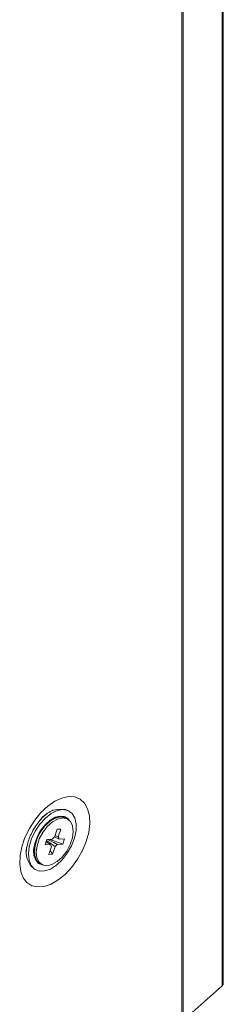
# Model space of a CAD drawing. Units: millimetres. Extents: x 63 to 8624, y 73 to 6188.
# Drawn here: x 7985 to 8021, y 3238 to 3413 of the extents above; entities that cross this region are included whole.
import ezdxf

# ---------------------------------------------------------------- set-up
doc = ezdxf.new("R2010")
doc.units = ezdxf.units.MM
doc.header["$LTSCALE"] = 5

msp = doc.modelspace()

# ---------------------------------------------------------------- linework, layer by layer
at = {"linetype": 'Continuous', "lineweight": 18}
for p, q in [((8021.26, 3241.29), (8021.27, 4572.25)), ((8021.47, 3241.69), (8021.47, 4572.65)), ((8014.14, 4565.96), (8014.14, 3235)), ((8014.38, 4566.13), (8014.37, 3235.17)), ((7993.75, 3272.5), (7993.28, 3272.65)), ((7993.9, 3270.91), (7993.51, 3271.14)), ((7993.65, 3271.06), (7993.52, 3271.14)), ((7993.64, 3271.19), (7993.57, 3271.23)), ((7991.53, 3267.72), (7991.98, 3269.11)), ((7991.98, 3269.11), (7992.64, 3269.13)), ((7992.64, 3269.13), (7991.98, 3269.1)), ((7992.64, 3269.13), (7992.19, 3267.75)), ((7989.85, 3266.36), (7990.16, 3267.3)), ((7990.16, 3267.3), (7991.14, 3267.34)), ((7992.99, 3266.47), (7990.78, 3267.32)), ((7992.33, 3267.37), (7993.3, 3267.41)), ((7993.3, 3267.41), (7992.99, 3266.47)), ((7990.82, 3266.39), (7989.85, 3266.36)), ((7990.51, 3264.64), (7990.97, 3266.02)), ((7991.17, 3264.66), (7990.74, 3265.33)), ((7991.62, 3266.05), (7991.17, 3264.66)), ((7992.99, 3266.47), (7992.02, 3266.43)), ((7991.17, 3264.66), (7990.51, 3264.64)), ((7987.44, 3262.52), (7987.8, 3262.19)), ((7988.73, 3263.17), (7988.86, 3263.08)), ((7988.81, 3262.99), (7988.88, 3262.95)), ((7988.86, 3263.08), (7989.25, 3262.86)), ((7988.86, 3263.07), (7989, 3263)), ((8014.37, 3235.17), (8021.26, 3241.29))]:
    msp.add_line(p, q, dxfattribs=at)
at = {"linetype": 'Continuous', "lineweight": 18, "flags": 128}
for points in [[(7991.58, 3274.07), (7990.32, 3273.2), (7989.12, 3272.07), (7988.02, 3270.73), (7987.07, 3269.23), (7986.29, 3267.64), (7985.74, 3266.01), (7985.42, 3264.42), (7985.36, 3262.93), (7985.55, 3261.61), (7985.99, 3260.49), (7986.65, 3259.65), (7987.52, 3259.09), (7988.56, 3258.86), (7989.71, 3258.95), (7990.95, 3259.37), (7992.21, 3260.1), (7993.44, 3261.1), (7994.6, 3262.35), (7995.63, 3263.77), (7996.5, 3265.33), (7997.16, 3266.95), (7997.6, 3268.56), (7997.79, 3270.11), (7997.73, 3271.52), (7997.41, 3272.75), (7996.86, 3273.73), (7996.09, 3274.44), (7995.13, 3274.84), (7994.03, 3274.91), (7992.83, 3274.65), (7991.58, 3274.07)], [(7987.06, 3266.06), (7987.47, 3267.43), (7988.11, 3268.78), (7988.94, 3270.03), (7989.91, 3271.09), (7990.95, 3271.91), (7992.01, 3272.42), (7993.02, 3272.61), (7993.91, 3272.45), (7994.62, 3271.95), (7995.12, 3271.15), (7995.37, 3270.1), (7995.35, 3268.86), (7995.07, 3267.52), (7994.54, 3266.14), (7993.8, 3264.84), (7992.9, 3263.67), (7991.88, 3262.72), (7990.82, 3262.05), (7989.78, 3261.7), (7988.82, 3261.69), (7988.01, 3262.02), (7987.4, 3262.67), (7987.03, 3263.61), (7986.91, 3264.76), (7987.06, 3266.06)], [(7992.54, 3271.45), (7991.66, 3271.23), (7990.74, 3270.7), (7989.86, 3269.91), (7989.07, 3268.91), (7988.44, 3267.78), (7988.02, 3266.6), (7987.83, 3265.45), (7987.89, 3264.43), (7988.19, 3263.61), (7988.72, 3263.04), (7988.81, 3262.99)], [(7992.61, 3271.41), (7991.73, 3271.19), (7990.81, 3270.66), (7989.93, 3269.87), (7989.14, 3268.87), (7988.52, 3267.74), (7988.09, 3266.55), (7987.9, 3265.41), (7987.96, 3264.39), (7988.26, 3263.57), (7988.79, 3263), (7989.5, 3262.74), (7989.51, 3262.74)], [(7992.58, 3271.32), (7991.68, 3271.08), (7990.74, 3270.53), (7989.84, 3269.69), (7989.06, 3268.64), (7988.46, 3267.46), (7988.08, 3266.25), (7987.96, 3265.11), (7988.11, 3264.13), (7988.51, 3263.38), (7989.07, 3262.96)], [(7992.98, 3271.13), (7992.08, 3270.93), (7991.15, 3270.4), (7990.25, 3269.59), (7989.45, 3268.56), (7988.83, 3267.39), (7988.43, 3266.18), (7988.29, 3265.03), (7988.41, 3264.03), (7988.79, 3263.26), (7989.39, 3262.79), (7990.17, 3262.64), (7991.07, 3262.84), (7992.01, 3263.37), (7992.91, 3264.18), (7993.7, 3265.21), (7994.32, 3266.38), (7994.72, 3267.59), (7994.86, 3268.74), (7994.74, 3269.74), (7994.36, 3270.51), (7993.76, 3270.98), (7992.98, 3271.13)], [(7993.57, 3271.23), (7993.32, 3271.35), (7992.54, 3271.45)], [(7993.72, 3271.01), (7993.38, 3271.2), (7992.58, 3271.32)], [(7993.51, 3271.14), (7993.37, 3271.21), (7993.37, 3271.21)], [(8021.47, 3241.69), (8021.45, 3241.56), (8021.26, 3241.29)]]:
    msp.add_lwpolyline(points, dxfattribs=at)
at = {"linetype": 'Continuous', "lineweight": 18}
for centre, radius, start, end in [((7992.71, 3268.12), 4.56, 82.8398, 145.6409), ((7994.87, 3264.98), 6.97, 121.8667, 178.1385), ((7992.79, 3269.74), 1.68, 37.1165, 96.1895), ((7992.37, 3266.49), 1.5, 124.1652, 145.4124), ((7991.76, 3267.37), 0.57, 0.4084, 41.1836), ((7990.46, 3265.07), 3.95, 161.4998, 220.1748), ((7991.39, 3266.4), 0.57, 180.4084, 221.1836), ((7990.78, 3267.28), 1.5, 304.1652, 325.4124)]:
    msp.add_arc(centre, radius, start, end, dxfattribs=at)
for points, knots in [([(7986.61, 3264.2), (7986.61, 3264.2), (7986.59, 3264.24), (7986.52, 3264.59), (7986.52, 3265.25), (7986.64, 3266.16), (7986.94, 3267.21), (7987.4, 3268.33), (7988.02, 3269.45), (7988.75, 3270.48), (7989.54, 3271.34), (7990.23, 3271.91), (7990.72, 3272.23), (7991.14, 3272.45), (7991.31, 3272.5), (7991.42, 3272.53)], [0, 0, 0, 0, 0.00348, 0.088164, 0.171961, 0.257799, 0.346792, 0.438577, 0.532111, 0.626144, 0.719068, 0.809766, 0.869595, 0.915562, 1, 1, 1, 1]), ([(7991.62, 3266.05), (7991.54, 3266.11), (7991.03, 3266.47), (7990.52, 3266.83), (7990.1, 3267.12)], [0, 0, 0, 0, 0.175209, 1, 1, 1, 1]), ([(7990.38, 3267.31), (7990.83, 3267.07), (7991.37, 3266.78), (7991.92, 3266.49), (7992.02, 3266.43)], [0, 0, 0, 0, 0.818626, 1, 1, 1, 1]), ([(7992.33, 3267.37), (7992.23, 3267.43), (7991.97, 3267.57), (7991.71, 3267.71), (7991.55, 3267.79)], [0, 0, 0, 0, 0.381244, 1, 1, 1, 1]), ([(7991.62, 3268), (7991.71, 3267.96), (7991.9, 3267.88), (7992.09, 3267.79), (7992.19, 3267.75)], [0, 0, 0, 0, 0.495605, 1, 1, 1, 1]), ([(7990.82, 3266.39), (7990.74, 3266.45), (7990.47, 3266.61), (7990.21, 3266.78), (7990.03, 3266.89)], [0, 0, 0, 0, 0.321044, 1, 1, 1, 1])]:
    msp.add_open_spline(points, degree=3, knots=knots, dxfattribs=at)

doc.saveas('drawing.dxf')
